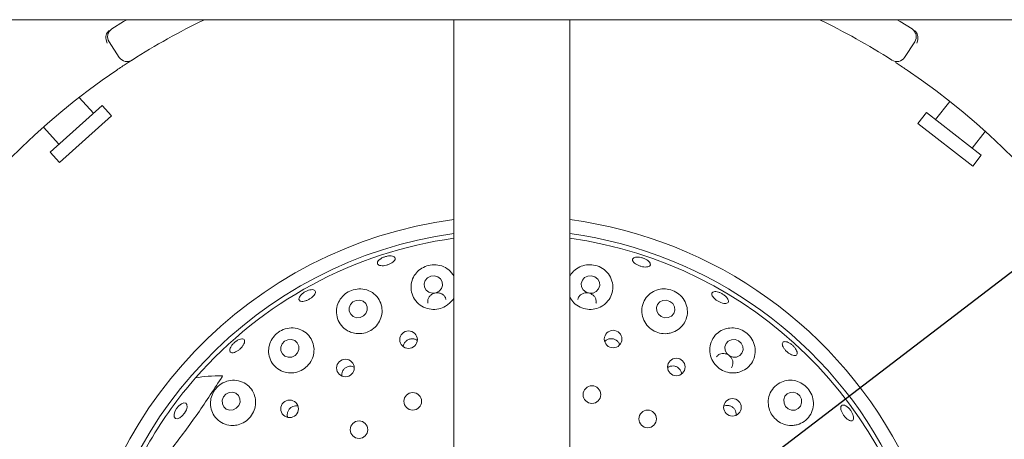
# Paper-space layout 'Blatt2' of a CAD drawing. Units: millimetres. Extents: x 5 to 415, y 5 to 292.
# Drawn here: x 80 to 96, y 122 to 129 of the extents above; entities that cross this region are included whole.
import ezdxf

# ---------------------------------------------------------------- set-up
doc = ezdxf.new("R2010")
doc.units = ezdxf.units.MM
doc.layers.add('BEMAßUNG', color=96, linetype='Continuous')
doc.styles.add('SLDTEXTSTYLE0', font='TXT', dxfattribs={"width": 0.75})
doc.dimstyles.new('SLDDIMSTYLE14', dxfattribs={"dimtxt": 3.704167, "dimasz": 3.302, "dimexe": 0, "dimexo": 0.0625, "dimgap": 0.926042, "dimtad": 1, "dimlfac": 13, "dimrnd": 1e-09, "dimzin": 12, "dimdsep": 46, "dimtxsty": 'SLDTEXTSTYLE0', "dimblk1": 'NONE', "dimsah": 1, "dimcen": 0, "dimadec": 0, "dimazin": 3, "dimtfac": 1, "dimtmove": 0, "dimatfit": 3, "dimldrblk": 'NONE', "dimfxl": 0, "dimfrac": 2, "dimtolj": 1, "dimtzin": 12, "dimarcsym": 0})

# ---------------------------------------------------------------- blocks, each defined once
blk = doc.blocks.new('_D_51')
at = {"layer": 'BEMAßUNG'}
for q in [(99.764, 127.138), (63.758, 99.586)]:
    blk.add_line((76.184, 109.094), q, dxfattribs=at)
blk.add_solid([(76.184, 109.094), (73.253, 107.491), (73.87, 106.684)], dxfattribs=at)
at = {"layer": 'BEMAßUNG', "char_height": 3.7042, "attachment_point": 1, "rotation": 37.4236, "style": 'SLDTEXTSTYLE0'}
for s, insert in [('386', (65.312, 106.757)), ('%%c', (60.871, 103.359))]:
    blk.add_mtext(s, dxfattribs=dict(at, insert=insert))
blk = doc.blocks.new('_NONE')

psp = doc.layouts.new('Blatt2')

# ---------------------------------------------------------------- linework, layer by layer
at = {"color": 7, "linetype": 'Continuous', "lineweight": 15}
for p, q in [((116.78184, 128.63837), (59.16645, 128.63837)), ((87.01261, 128.63837), (87.01261, 120.80338)), ((88.93568, 120.80338), (88.93568, 128.63837)), ((81.46513, 128.01241), (81.29603, 128.26951)), ((94.65226, 128.26951), (94.48316, 128.01241)), ((81.03664, 127.08537), (80.79979, 127.34841)), ((81.17955, 127.21405), (80.32207, 126.44198)), ((81.33396, 127.04256), (81.17955, 127.21405)), ((95.23311, 127.28204), (94.99647, 126.97916)), ((81.33396, 127.04256), (80.47649, 126.27048)), ((94.84493, 127.09755), (94.70285, 126.9157)), ((95.75417, 126.38717), (94.84493, 127.09755)), ((80.2078, 126.85629), (80.46499, 126.57066)), ((95.6121, 126.20533), (94.70285, 126.9157)), ((95.60263, 126.50557), (95.82055, 126.78449)), ((80.32207, 126.44198), (80.47649, 126.27048)), ((95.6121, 126.20533), (95.75417, 126.38717))]:
    psp.add_line(p, q, dxfattribs=at)
at = {"color": 7, "linetype": 'Continuous', "lineweight": 15, "flags": 128}
for points in [[(81.34166, 128.48364), (81.53618, 128.60554), (81.58998, 128.63837)], [(94.35831, 128.63837), (94.41211, 128.60554), (94.60663, 128.48364)], [(86.74641, 124.37163), (86.68939, 124.38778), (86.6297, 124.38182), (86.57644, 124.35466), (86.5377, 124.31043), (86.5194, 124.25587), (86.52431, 124.19928), (86.55169, 124.14928), (86.59737, 124.11347), (86.65439, 124.09732), (86.71408, 124.10328), (86.76735, 124.13044), (86.80608, 124.17467), (86.82438, 124.22923), (86.81947, 124.28582), (86.79209, 124.33582), (86.74641, 124.37163)], [(89.3495, 124.36917), (89.29229, 124.38722), (89.23265, 124.38325), (89.17968, 124.35786), (89.14143, 124.31491), (89.12373, 124.26095), (89.12927, 124.20418), (89.15721, 124.15326), (89.20329, 124.11593), (89.26051, 124.09788), (89.32014, 124.10185), (89.37312, 124.12724), (89.41136, 124.17019), (89.42907, 124.22415), (89.42353, 124.28092), (89.39559, 124.33184), (89.3495, 124.36917)], [(85.5549, 123.76381), (85.57664, 123.81799), (85.57553, 123.87519), (85.55175, 123.92673), (85.5089, 123.96474), (85.45351, 123.98344), (85.39402, 123.97999), (85.33949, 123.95491), (85.29821, 123.91202), (85.27646, 123.85784), (85.27757, 123.80064), (85.30136, 123.7491), (85.34421, 123.71109), (85.39959, 123.69239), (85.45908, 123.69584), (85.51362, 123.72092), (85.5549, 123.76381)], [(90.59451, 123.96396), (90.53769, 123.98323), (90.47844, 123.98037), (90.42578, 123.95582), (90.38773, 123.91332), (90.37008, 123.85935), (90.37552, 123.80211), (90.40322, 123.75032), (90.44896, 123.71187), (90.50578, 123.6926), (90.56503, 123.69546), (90.61769, 123.72001), (90.65574, 123.76251), (90.67339, 123.81648), (90.66795, 123.87372), (90.64025, 123.92551), (90.59451, 123.96396)], [(84.41965, 123.10982), (84.44118, 123.16478), (84.44008, 123.22254), (84.41653, 123.27431), (84.3741, 123.31221), (84.31925, 123.33047), (84.26034, 123.32631), (84.20634, 123.30036), (84.16546, 123.25658), (84.14393, 123.20163), (84.14503, 123.14387), (84.16859, 123.0921), (84.21102, 123.0542), (84.26586, 123.03594), (84.32477, 123.0401), (84.37877, 123.06604), (84.41965, 123.10982)], [(91.72851, 123.30925), (91.67233, 123.32964), (91.61363, 123.32773), (91.56134, 123.30382), (91.52342, 123.26155), (91.50564, 123.20735), (91.51072, 123.14947), (91.53786, 123.09673), (91.58296, 123.05715), (91.63913, 123.03677), (91.69783, 123.03867), (91.75012, 123.06258), (91.78804, 123.10485), (91.80582, 123.15906), (91.80075, 123.21693), (91.7736, 123.26967), (91.72851, 123.30925)], [(83.44573, 122.23413), (83.46659, 122.28991), (83.46505, 122.3483), (83.44135, 122.4004), (83.39909, 122.43829), (83.34471, 122.4562), (83.28648, 122.45139), (83.23328, 122.42461), (83.1932, 122.37992), (83.17234, 122.32414), (83.17388, 122.26575), (83.19758, 122.21365), (83.23984, 122.17576), (83.29422, 122.15785), (83.35244, 122.16266), (83.40565, 122.18944), (83.44573, 122.23413)], [(92.70193, 122.43364), (92.64656, 122.45489), (92.58849, 122.45362), (92.53656, 122.43004), (92.49867, 122.38773), (92.48061, 122.33313), (92.4851, 122.27456), (92.51148, 122.22093), (92.55572, 122.18041), (92.61109, 122.15916), (92.66916, 122.16043), (92.72109, 122.18401), (92.75898, 122.22632), (92.77704, 122.28092), (92.77255, 122.33949), (92.74617, 122.39312), (92.70193, 122.43364)], [(82.5488, 122.10943), (82.51055, 122.06379), (82.46799, 122.03095), (82.42759, 122.01591), (82.3955, 122.02097), (82.3766, 122.04535), (82.37378, 122.08534), (82.38746, 122.13486), (82.41556, 122.18635), (82.45381, 122.232), (82.49637, 122.26484), (82.53678, 122.27987), (82.56887, 122.27481), (82.58776, 122.25043), (82.59058, 122.21044), (82.5769, 122.16093), (82.5488, 122.10943)]]:
    psp.add_lwpolyline(points, dxfattribs=at)
at = {"color": 7, "linetype": 'Continuous', "lineweight": 15}
for centre, radius in [((86.26061, 123.32813), 0.14563), ((89.65123, 123.33763), 0.14543), ((85.21416, 122.85772), 0.14566), ((90.69994, 122.87499), 0.14554), ((86.33011, 122.30486), 0.14615), ((89.30054, 122.41601), 0.14615), ((84.28837, 122.17992), 0.14565), ((91.6295, 122.20451), 0.14562), ((90.22414, 122.01305), 0.14615), ((85.4392, 121.83401), 0.14615)]:
    psp.add_circle(centre, radius, dxfattribs=at)
for centre, radius, start, end in [((87.97414, 118.11593), 14.84615, 134.865439, 45.134561), ((87.97414, 118.11593), 11.69231, 115.849075, 122.589211), ((87.97414, 118.11593), 11.69231, 57.410789, 64.150925), ((81.42457, 128.35405), 0.15385, 122.608051, 213.333333), ((94.52372, 128.35405), 0.15385, 326.666667, 57.391949), ((81.59366, 128.09695), 0.15385, 213.333333, 302.589211), ((94.35463, 128.09695), 0.15385, 237.410789, 326.666667), ((87.97414, 118.11593), 11.69231, 124.077455, 169.255878), ((87.97414, 118.11593), 11.69231, 10.744122, 55.922545), ((87.97414, 118.11593), 7.26923, 97.601083, 330), ((87.97414, 118.11593), 7.26923, 330, 82.398917), ((87.97414, 118.11593), 7.03846, 97.851846, 330), ((87.97414, 118.11593), 7.03846, 330, 82.148154), ((87.97414, 118.11593), 6.96154, 149.558618, 82.060837), ((87.97414, 118.11593), 6.96154, 97.939163, 138.904118), ((87.97414, 118.11593), 6.96154, 138.904118, 149.558618)]:
    psp.add_arc(centre, radius, start, end, dxfattribs=at)
psp.add_ellipse((85.20873, 120.10811), major_axis=(3.09057, -2.22642), ratio=0.44648173, start_param=2.55981458, end_param=2.75173896, dxfattribs=at)
for points, knots in [([(81.26552, 128.42243), (81.27061, 128.42924), (81.28131, 128.44354), (81.29786, 128.45505), (81.30653, 128.46109)], [0, 0, 0, 0, 0.475957, 1, 1, 1, 1]), ([(94.64176, 128.46109), (94.64959, 128.45558), (94.66436, 128.44521), (94.67712, 128.4311), (94.6819, 128.42376), (94.68277, 128.42243)], [0, 0, 0, 0, 0.48125572, 0.9062959, 1, 1, 1, 1]), ([(81.26552, 128.42243), (81.25903, 128.40923), (81.24605, 128.38282), (81.24226, 128.33287), (81.2497, 128.28767), (81.2598, 128.26057), (81.26465, 128.25005), (81.26477, 128.2498)], [0, 0, 0, 0, 0.26925733, 0.53839941, 0.81168324, 0.99549137, 1, 1, 1, 1]), ([(94.68277, 128.42243), (94.68926, 128.40922), (94.70225, 128.38279), (94.70603, 128.33281), (94.69857, 128.28763), (94.68848, 128.26055), (94.68363, 128.25005), (94.68352, 128.2498)], [0, 0, 0, 0, 0.26943891, 0.53876209, 0.81205717, 0.99549136, 1, 1, 1, 1]), ([(81.67653, 127.96733), (81.67528, 127.96654), (81.67216, 127.96454), (81.64156, 127.94495), (81.58397, 127.90765), (81.50788, 127.85768), (81.45113, 127.81951), (81.42279, 127.80045)], [0, 0, 0, 0, 0.14229127, 0.35797863, 0.57279259, 0.78668757, 1, 1, 1, 1]), ([(94.5255, 127.80045), (94.50697, 127.81294), (94.46023, 127.84444), (94.38901, 127.89152), (94.34988, 127.91694), (94.33074, 127.92937)], [0, 0, 0, 0, 0.25133127, 0.63396558, 1, 1, 1, 1]), ([(85.77339, 124.65172), (85.78477, 124.66072), (85.80752, 124.67873), (85.85467, 124.70035), (85.90502, 124.71467), (85.9541, 124.71993), (85.99602, 124.71568), (86.02611, 124.70255), (86.04092, 124.68214), (86.03877, 124.65678), (86.01989, 124.62927), (85.98642, 124.60257), (85.94221, 124.5796), (85.89234, 124.56284), (85.84245, 124.55414), (85.79807, 124.55455), (85.76412, 124.56416), (85.74431, 124.58208), (85.74117, 124.60631), (85.75258, 124.63081), (85.7676, 124.6459), (85.77339, 124.65172)], [0, 0, 0, 0, 0.05366377, 0.1073281, 0.16097979, 0.21461912, 0.26824998, 0.32188332, 0.37554422, 0.42926373, 0.48304856, 0.53685324, 0.59059679, 0.64422758, 0.69777625, 0.75133512, 0.80498122, 0.85872011, 0.91249887, 0.96626072, 1, 1, 1, 1]), ([(90.26331, 124.55851), (90.25719, 124.55243), (90.24495, 124.54025), (90.20841, 124.53242), (90.16318, 124.53349), (90.1129, 124.5438), (90.06367, 124.56192), (90.02089, 124.58585), (89.98937, 124.61302), (89.9727, 124.64055), (89.97284, 124.66548), (89.98983, 124.685), (90.02174, 124.69683), (90.06491, 124.6995), (90.1144, 124.69259), (90.1646, 124.67679), (90.20985, 124.65387), (90.24513, 124.62648), (90.26626, 124.59798), (90.27126, 124.57454), (90.26552, 124.56297), (90.26331, 124.55851)], [0, 0, 0, 0, 0.05380079, 0.10760141, 0.1613952, 0.21510414, 0.26870054, 0.32224148, 0.37582342, 0.42950309, 0.48326229, 0.53704058, 0.59078996, 0.64449791, 0.69817406, 0.75183029, 0.80547304, 0.85910586, 0.91273659, 0.96638595, 1, 1, 1, 1]), ([(87.01261, 124.38472), (86.98697, 124.42049), (86.93589, 124.49176), (86.81646, 124.55656), (86.68608, 124.57865), (86.56029, 124.55773), (86.4517, 124.5018), (86.36623, 124.41681), (86.31057, 124.30753), (86.29355, 124.18171), (86.3223, 124.05343), (86.39632, 123.94146), (86.5049, 123.86267), (86.63174, 123.82591), (86.76029, 123.83285), (86.86303, 123.87204), (86.91396, 123.91213), (86.93275, 123.92692)], [0, 0, 0, 0, 0.07385085, 0.1471227, 0.21631561, 0.28077783, 0.34289394, 0.40607787, 0.47288721, 0.54404833, 0.61805709, 0.69195664, 0.76331637, 0.8315392, 0.89741524, 0.96213446, 1, 1, 1, 1]), ([(89.51985, 123.92208), (89.54968, 123.95357), (89.60929, 124.01649), (89.64995, 124.14027), (89.6483, 124.27024), (89.59905, 124.39462), (89.50887, 124.49447), (89.39289, 124.55662), (89.26905, 124.57765), (89.14848, 124.56093), (89.04133, 124.50773), (88.96573, 124.44231), (88.94265, 124.38963), (88.93568, 124.37372)], [0, 0, 0, 0, 0.09881363, 0.19750707, 0.2996554, 0.40345841, 0.50456469, 0.59926734, 0.68793217, 0.77461455, 0.86395101, 0.95891887, 1, 1, 1, 1]), ([(84.45822, 123.9725), (84.45252, 123.97831), (84.44111, 123.98993), (84.44335, 124.01826), (84.46007, 124.05079), (84.49068, 124.08461), (84.53145, 124.11554), (84.57791, 124.1401), (84.62479, 124.15553), (84.66675, 124.16019), (84.69901, 124.1537), (84.71787, 124.1369), (84.72119, 124.11171), (84.70858, 124.08091), (84.6815, 124.04784), (84.64311, 124.01615), (84.59787, 123.98934), (84.55082, 123.97035), (84.50745, 123.96154), (84.47597, 123.96313), (84.46316, 123.96989), (84.45822, 123.9725)], [0, 0, 0, 0, 0.053763078, 0.107527151, 0.161264367, 0.21496168, 0.268631014, 0.322282865, 0.375922317, 0.429553246, 0.483186506, 0.536847045, 0.590565976, 0.644350379, 0.698155251, 0.751899687, 0.805531504, 0.859080562, 0.912638955, 0.966284167, 1, 1, 1, 1]), ([(85.36219, 123.43493), (85.40345, 123.43065), (85.48601, 123.42208), (85.60836, 123.46042), (85.71162, 123.53242), (85.78607, 123.63302), (85.82453, 123.75138), (85.82246, 123.87665), (85.77771, 123.99611), (85.69212, 124.09528), (85.57439, 124.15936), (85.44138, 124.17836), (85.31341, 124.15259), (85.2051, 124.0908), (85.12313, 124.00193), (85.07209, 123.8921), (85.05849, 123.76841), (85.08869, 123.64271), (85.16357, 123.53326), (85.26175, 123.46231), (85.33394, 123.44263), (85.36219, 123.43493)], [0, 0, 0, 0, 0.05123759, 0.10250266, 0.15313974, 0.20383333, 0.25542418, 0.30871753, 0.36426613, 0.42186044, 0.47998806, 0.53611657, 0.58848703, 0.63778836, 0.6864912, 0.73709079, 0.79099986, 0.84798423, 0.90619201, 0.96329411, 1, 1, 1, 1]), ([(86.87939, 123.99585), (86.87822, 124.00346), (86.87464, 124.02692), (86.85063, 124.06057), (86.81145, 124.09104), (86.76227, 124.10693), (86.70988, 124.10678), (86.65997, 124.09071), (86.61796, 124.06058), (86.58902, 124.01974), (86.57504, 123.97479), (86.57965, 123.94571), (86.58175, 123.93245)], [0, 0, 0, 0, 0.05170234, 0.15934063, 0.26711908, 0.37475164, 0.48196743, 0.58877437, 0.69549864, 0.80253048, 0.91001585, 1, 1, 1, 1]), ([(89.36617, 123.93278), (89.36747, 123.93654), (89.374, 123.95544), (89.36863, 123.9927), (89.34931, 124.03786), (89.31368, 124.07499), (89.26758, 124.09949), (89.21584, 124.10883), (89.16453, 124.10204), (89.1186, 124.07993), (89.0855, 124.04448), (89.06804, 124.01435), (89.06735, 123.99731), (89.06731, 123.99626)], [0, 0, 0, 0, 0.02675284, 0.1343615, 0.24215301, 0.34987385, 0.45722358, 0.56413019, 0.67086036, 0.77782044, 0.88523155, 0.99297956, 1, 1, 1, 1]), ([(90.61402, 123.44161), (90.65395, 123.4572), (90.73377, 123.48837), (90.82305, 123.58067), (90.87818, 123.69575), (90.88967, 123.82679), (90.85357, 123.95603), (90.77477, 124.06462), (90.66786, 124.13849), (90.54879, 124.17359), (90.42808, 124.17117), (90.31334, 124.13171), (90.21455, 124.05521), (90.14524, 123.94569), (90.11839, 123.8151), (90.13979, 123.68225), (90.20496, 123.56624), (90.30292, 123.48015), (90.42063, 123.43169), (90.52879, 123.42276), (90.59112, 123.43655), (90.61402, 123.44161)], [0, 0, 0, 0, 0.05385157, 0.1076362, 0.16342551, 0.22117528, 0.27922168, 0.33500719, 0.38698199, 0.4360939, 0.48489393, 0.53580239, 0.59007973, 0.64730444, 0.70550162, 0.76239006, 0.81684647, 0.86911747, 0.92007282, 0.97063451, 1, 1, 1, 1]), ([(91.5428, 124.01813), (91.54957, 124.00706), (91.5631, 123.98493), (91.56447, 123.95686), (91.55128, 123.93681), (91.52379, 123.92713), (91.48534, 123.92882), (91.44013, 123.94157), (91.39325, 123.96381), (91.34998, 123.99292), (91.31518, 124.02568), (91.29277, 124.05854), (91.28536, 124.08797), (91.29388, 124.11073), (91.31744, 124.12426), (91.35331, 124.12692), (91.39735, 124.11831), (91.44457, 124.09928), (91.48934, 124.07195), (91.52285, 124.04333), (91.53725, 124.02514), (91.5428, 124.01813)], [0, 0, 0, 0, 0.05365637, 0.10731154, 0.16100031, 0.21475664, 0.26856107, 0.32234343, 0.37602906, 0.42960723, 0.48314887, 0.53674838, 0.59044777, 0.64421599, 0.69799117, 0.75173211, 0.80543253, 0.85910382, 0.91275695, 0.96639739, 1, 1, 1, 1]), ([(86.93275, 123.92692), (86.96529, 123.95653), (86.99829, 123.98654), (87.01241, 124.02555), (87.01261, 124.02609)], [0, 0, 0, 0, 0.98627349, 1, 1, 1, 1]), ([(88.93568, 124.0314), (88.95539, 123.99949), (88.99717, 123.93184), (89.10223, 123.86206), (89.22494, 123.82632), (89.35084, 123.83232), (89.45141, 123.86953), (89.50147, 123.90797), (89.51985, 123.92208)], [0, 0, 0, 0, 0.16717424, 0.35445942, 0.53610569, 0.71542761, 0.89551666, 1, 1, 1, 1]), ([(84.23692, 122.78247), (84.27835, 122.77848), (84.36127, 122.77049), (84.48421, 122.81076), (84.5872, 122.8852), (84.66031, 122.98775), (84.69693, 123.10687), (84.69349, 123.23147), (84.64881, 123.3493), (84.56487, 123.44711), (84.44896, 123.51107), (84.31573, 123.53038), (84.18529, 123.50294), (84.07531, 123.43709), (83.99454, 123.34468), (83.94632, 123.23423), (83.93454, 123.11266), (83.96418, 122.98972), (84.03712, 122.88154), (84.13465, 122.81001), (84.2078, 122.79031), (84.23692, 122.78247)], [0, 0, 0, 0, 0.05205279, 0.10414937, 0.15516673, 0.2057242, 0.25667862, 0.30886508, 0.36303009, 0.41949344, 0.47756438, 0.5351999, 0.58990169, 0.64081033, 0.689536, 0.73874768, 0.79059577, 0.8458757, 0.90364056, 0.96165012, 1, 1, 1, 1]), ([(91.74016, 122.78922), (91.78052, 122.80497), (91.86119, 122.83644), (91.9507, 122.93085), (92.00472, 123.04882), (92.01345, 123.18214), (91.97462, 123.31102), (91.89607, 123.41693), (91.79254, 123.48896), (91.67642, 123.52472), (91.55573, 123.52362), (91.43896, 123.48363), (91.33873, 123.40411), (91.27049, 123.29086), (91.2466, 123.15855), (91.27031, 123.0268), (91.3357, 122.91292), (91.43249, 122.82821), (91.54884, 122.77998), (91.65582, 122.77082), (91.71752, 122.78428), (91.74016, 122.78922)], [0, 0, 0, 0, 0.05526506, 0.11046214, 0.16762434, 0.22583951, 0.28271489, 0.33607859, 0.38596413, 0.43456116, 0.48449624, 0.53752316, 0.59385537, 0.6519884, 0.70955491, 0.76491197, 0.81787971, 0.86919644, 0.91979811, 0.97056097, 1, 1, 1, 1]), ([(83.32046, 123.1124), (83.31317, 123.11637), (83.29859, 123.1243), (83.29311, 123.15123), (83.30096, 123.18572), (83.32233, 123.22493), (83.35463, 123.26399), (83.39434, 123.29854), (83.43697, 123.32466), (83.47763, 123.3395), (83.51167, 123.3415), (83.53515, 123.33055), (83.5454, 123.30792), (83.54127, 123.27608), (83.52328, 123.23855), (83.49357, 123.19945), (83.45563, 123.16316), (83.41373, 123.1337), (83.37272, 123.11461), (83.34078, 123.10816), (83.32612, 123.11122), (83.32046, 123.1124)], [0, 0, 0, 0, 0.05376668, 0.10753425, 0.16127679, 0.21497856, 0.26865072, 0.3223044, 0.37594524, 0.42957689, 0.4832088, 0.53686414, 0.5905745, 0.644352, 0.69815851, 0.75191471, 0.80556087, 0.8591159, 0.91266779, 0.96630014, 1, 1, 1, 1]), ([(86.4048, 123.31209), (86.40051, 123.31587), (86.38411, 123.33034), (86.34587, 123.34143), (86.29661, 123.34259), (86.24904, 123.3268), (86.20977, 123.29694), (86.18195, 123.25763), (86.1762, 123.22757), (86.17348, 123.21333)], [0, 0, 0, 0, 0.05693741, 0.21772203, 0.37778382, 0.53713618, 0.69634917, 0.85615092, 1, 1, 1, 1]), ([(89.75807, 123.24366), (89.75574, 123.2518), (89.74897, 123.27551), (89.72115, 123.30767), (89.67983, 123.33477), (89.63123, 123.34676), (89.58219, 123.34231), (89.53956, 123.32489), (89.52008, 123.30408), (89.5116, 123.29502)], [0, 0, 0, 0, 0.08357553, 0.24318789, 0.40203778, 0.56025999, 0.71849838, 0.87743441, 1, 1, 1, 1]), ([(92.68496, 123.1613), (92.69088, 123.14855), (92.70272, 123.12305), (92.70343, 123.09187), (92.69117, 123.07063), (92.66623, 123.06194), (92.63164, 123.0667), (92.59112, 123.08431), (92.54921, 123.11265), (92.51061, 123.14839), (92.47963, 123.1875), (92.45978, 123.2257), (92.45339, 123.25884), (92.46132, 123.28329), (92.48274, 123.29629), (92.51521, 123.29632), (92.55494, 123.28329), (92.59741, 123.25854), (92.63751, 123.22487), (92.66736, 123.19068), (92.68006, 123.16947), (92.68496, 123.1613)], [0, 0, 0, 0, 0.05364451, 0.10728818, 0.16095666, 0.21468747, 0.26848007, 0.32228056, 0.37600765, 0.42962086, 0.48316435, 0.53673364, 0.59039642, 0.64414618, 0.69792546, 0.7516814, 0.80539582, 0.85907629, 0.9127352, 0.96637991, 1, 1, 1, 1]), ([(91.61269, 122.86281), (91.62055, 122.87604), (91.63661, 122.9031), (91.64056, 122.95222), (91.62843, 123.00132), (91.6002, 123.04513), (91.55957, 123.07847), (91.51118, 123.09772), (91.46006, 123.101), (91.41294, 123.08702), (91.37973, 123.06602), (91.36866, 123.0473), (91.36575, 123.04238)], [0, 0, 0, 0, 0.1031004, 0.21084382, 0.31860642, 0.4260737, 0.53308289, 0.6398096, 0.74665341, 0.85391741, 0.96158258, 1, 1, 1, 1]), ([(85.35646, 122.87308), (85.34862, 122.87682), (85.32618, 122.88754), (85.28345, 122.88801), (85.23578, 122.87496), (85.19462, 122.84648), (85.16553, 122.80677), (85.15046, 122.76381), (85.15309, 122.73597), (85.15421, 122.72414)], [0, 0, 0, 0, 0.08592021, 0.24601936, 0.40534902, 0.56406212, 0.72281407, 0.88228039, 1, 1, 1, 1]), ([(90.78554, 122.76116), (90.78404, 122.77275), (90.78045, 122.80041), (90.75622, 122.83916), (90.71895, 122.87176), (90.67258, 122.89057), (90.62359, 122.89284), (90.58287, 122.88336), (90.56388, 122.86842), (90.55751, 122.86342)], [0, 0, 0, 0, 0.11620022, 0.27746191, 0.43793052, 0.59786678, 0.75797902, 0.91888883, 1, 1, 1, 1]), ([(82.30183, 121.47686), (82.45009, 121.67179), (82.74798, 122.06344), (83.01663, 122.47448), (83.15157, 122.68095)], [0, 0, 0, 0, 0.49771223, 1, 1, 1, 1]), ([(83.43541, 121.91531), (83.47445, 121.92932), (83.55255, 121.95735), (83.64616, 122.04476), (83.70808, 122.15418), (83.73172, 122.277), (83.71518, 122.40036), (83.65896, 122.51248), (83.56656, 122.60083), (83.44605, 122.65299), (83.312, 122.65943), (83.18411, 122.61881), (83.08029, 122.54049), (83.0095, 122.4384), (82.97388, 122.32302), (82.97528, 122.20172), (83.01677, 122.08399), (83.09889, 121.98363), (83.21418, 121.91761), (83.33339, 121.89649), (83.40676, 121.91003), (83.43541, 121.91531)], [0, 0, 0, 0, 0.05114686, 0.10231883, 0.15292686, 0.20366556, 0.2553745, 0.30884979, 0.36460157, 0.42232377, 0.48038286, 0.536224, 0.5882613, 0.63740021, 0.68617972, 0.73703324, 0.79124691, 0.84843035, 0.90662827, 0.96355032, 1, 1, 1, 1]), ([(83.17284, 122.72651), (83.17317, 122.72646), (83.17382, 122.72634), (83.17432, 122.72535), (83.17432, 122.72343), (83.17279, 122.71795), (83.16548, 122.70326), (83.15735, 122.69022), (83.15157, 122.68095)], [0, 0, 0, 0, 0.03239481, 0.06524189, 0.10456807, 0.17595426, 0.41369549, 1, 1, 1, 1]), ([(92.70329, 121.91609), (92.74411, 121.93177), (92.82571, 121.9631), (92.91618, 122.05924), (92.96991, 122.17963), (92.97732, 122.31419), (92.93835, 122.44177), (92.86271, 122.54562), (92.76321, 122.61779), (92.64885, 122.65582), (92.52682, 122.65663), (92.40736, 122.61623), (92.30558, 122.53421), (92.23794, 122.41863), (92.21536, 122.28615), (92.23905, 122.15583), (92.30286, 122.04309), (92.39758, 121.95825), (92.5124, 121.90885), (92.61877, 121.89842), (92.6805, 121.91133), (92.70329, 121.91609)], [0, 0, 0, 0, 0.05659804, 0.11313992, 0.1711748, 0.22889252, 0.28377047, 0.33483644, 0.38360809, 0.43274659, 0.48444859, 0.53958334, 0.59728255, 0.65533758, 0.71165468, 0.76549588, 0.8173443, 0.86811614, 0.9187157, 0.96999065, 1, 1, 1, 1]), ([(84.42625, 122.22521), (84.41372, 122.22741), (84.38521, 122.23244), (84.33999, 122.2207), (84.29779, 122.19473), (84.26606, 122.15605), (84.24941, 122.10995), (84.2463, 122.06889), (84.25465, 122.0469), (84.2573, 122.03993)], [0, 0, 0, 0, 0.12597282, 0.2865772, 0.44639022, 0.60569483, 0.76520469, 0.92552361, 1, 1, 1, 1]), ([(91.68944, 122.07448), (91.69065, 122.08274), (91.69419, 122.107), (91.68205, 122.14762), (91.65553, 122.1893), (91.61614, 122.22021), (91.56959, 122.2363), (91.52352, 122.23793), (91.49717, 122.22694), (91.48567, 122.22215)], [0, 0, 0, 0, 0.08238306, 0.24213193, 0.40112002, 0.55947399, 0.71783367, 0.87688463, 1, 1, 1, 1]), ([(93.53181, 122.01056), (93.51995, 122.02111), (93.49624, 122.04223), (93.46445, 122.08468), (93.44005, 122.12924), (93.42583, 122.17198), (93.42349, 122.20796), (93.43346, 122.23328), (93.45471, 122.24507), (93.48483, 122.24196), (93.52031, 122.22423), (93.55702, 122.19382), (93.5907, 122.15409), (93.61754, 122.10949), (93.63455, 122.06509), (93.63993, 122.02595), (93.6332, 121.99658), (93.6152, 121.98029), (93.58797, 121.97913), (93.55857, 121.99083), (93.53927, 122.00506), (93.53181, 122.01056)], [0, 0, 0, 0, 0.05361047, 0.1072238, 0.16077592, 0.21433037, 0.2679682, 0.32170112, 0.37547901, 0.42924351, 0.48296773, 0.53665503, 0.59031811, 0.64396573, 0.69760195, 0.75123176, 0.80486992, 0.85854517, 0.91228523, 0.96608302, 1, 1, 1, 1])]:
    psp.add_open_spline(points, degree=3, knots=knots, dxfattribs=at)

# ---------------------------------------------------------------- dimensions: what is measured, and where the dimension line sits
at = {"layer": 'BEMAßUNG'}
dim = psp.add_diameter_dim_2p(p1=(99.76442, 127.13799), p2=(76.18387, 109.09387), dimstyle='SLDDIMSTYLE14', dxfattribs=at)
dim.commit()
dim.dimension.update_dxf_attribs({"geometry": '_D_51', "text_midpoint": (69.08906, 103.66484), "dimtype": 163})

doc.saveas('drawing.dxf')
